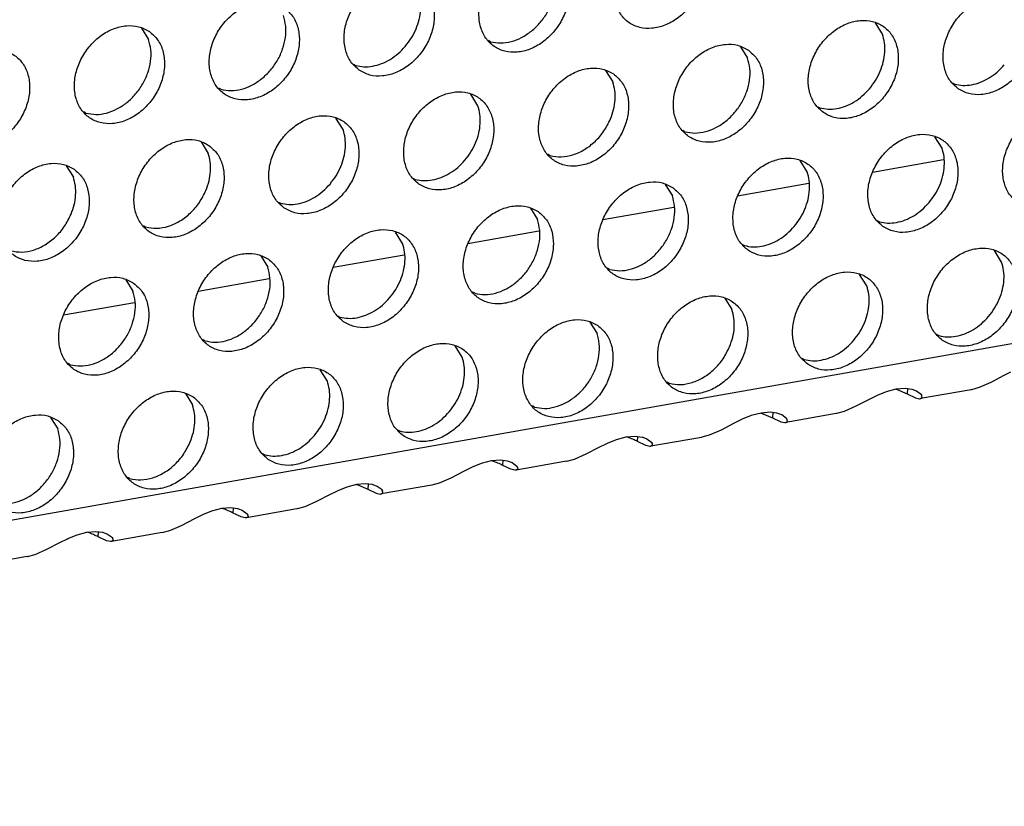
# Model space of a CAD drawing. Units: millimetres. Extents: x 28 to 622, y -25 to 395.
# Drawn here: x 481 to 489, y 55 to 61 of the extents above; entities that cross this region are included whole.
import ezdxf

# ---------------------------------------------------------------- set-up
doc = ezdxf.new("R2010")
doc.units = ezdxf.units.MM

# ---------------------------------------------------------------- blocks, each defined once
blk = doc.blocks.new('ansaugblende_lochung_rv4_6_bg61_wandstehend__66', base_point=(2145.452, 238.245))
at = {"color": 1, "linetype": 'Continuous'}
for p, q in [((2905.771, 372.236), (2157.479, 240.03)), ((2411.487, 302.789), (2411.759, 302.355)), ((2439.714, 302.554), (2439.442, 302.988)), ((2424.782, 302.272), (2424.703, 302.317)), ((2434.305, 302.081), (2434.577, 301.647)), ((2419.566, 301.41), (2419.645, 301.365)), ((2429.168, 301.173), (2429.44, 300.739)), ((2414.508, 300.457), (2414.429, 300.502)), ((2442.384, 300.701), (2442.463, 300.657)), ((2424.303, 299.832), (2424.031, 300.266)), ((2437.247, 299.794), (2437.326, 299.749)), ((2409.371, 299.55), (2409.292, 299.595)), ((2419.166, 298.924), (2418.894, 299.358)), ((2432.189, 298.841), (2432.11, 298.886)), ((2441.983, 298.216), (2441.711, 298.65)), ((2413.757, 298.45), (2414.029, 298.016)), ((2427.052, 297.934), (2426.973, 297.979)), ((2408.62, 297.543), (2408.892, 297.109)), ((2436.846, 297.308), (2436.574, 297.742)), ((2442.039, 297.772), (2439.331, 297.293)), ((2421.836, 297.071), (2421.915, 297.026)), ((2431.437, 296.835), (2431.709, 296.4)), ((2436.902, 296.864), (2434.194, 296.385)), ((2416.699, 296.163), (2416.778, 296.119)), ((2431.765, 295.956), (2429.057, 295.478)), ((2426.3, 295.927), (2426.572, 295.493)), ((2411.641, 295.211), (2411.562, 295.256)), ((2439.516, 295.455), (2439.595, 295.41)), ((2421.435, 294.585), (2421.163, 295.019)), ((2426.628, 295.049), (2423.92, 294.57)), ((2434.379, 294.548), (2434.458, 294.503)), ((2416.026, 294.112), (2416.298, 293.678)), ((2421.491, 294.141), (2418.783, 293.663)), ((2444.253, 293.877), (2443.981, 294.311)), ((2429.321, 293.595), (2429.242, 293.64)), ((2439.116, 292.969), (2438.844, 293.403)), ((2410.889, 293.204), (2411.161, 292.77)), ((2416.354, 293.234), (2413.646, 292.755)), ((2424.184, 292.687), (2424.105, 292.732)), ((2411.217, 292.326), (2408.509, 291.847)), ((2433.707, 292.496), (2433.979, 292.062)), ((2418.968, 291.825), (2419.047, 291.78)), ((2428.57, 291.588), (2428.842, 291.154)), ((2441.786, 291.116), (2441.865, 291.071)), ((2413.91, 290.872), (2413.831, 290.917)), ((2423.704, 290.247), (2423.433, 290.681)), ((2408.773, 289.965), (2408.694, 290.01)), ((2436.649, 290.209), (2436.728, 290.164)), ((2418.567, 289.339), (2418.296, 289.773)), ((2444.595, 289.675), (2444.337, 289.547)), ((2431.591, 289.256), (2431.512, 289.301)), ((2443.836, 289.287), (2443.39, 289.092)), ((2444.337, 289.547), (2443.836, 289.287)), ((2413.159, 288.865), (2413.43, 288.431)), ((2439.853, 288.932), (2439.508, 288.791)), ((2440.228, 289.032), (2439.853, 288.932)), ((2440.217, 289.029), (2440.269, 289.017)), ((2440.571, 289.059), (2440.228, 289.032)), ((2440.269, 289.017), (2440.659, 288.85)), ((2440.829, 289.024), (2440.571, 289.059)), ((2440.671, 289.045), (2440.659, 288.85)), ((2440.659, 288.85), (2440.972, 288.701)), ((2440.862, 289.016), (2440.829, 289.024)), ((2441.012, 288.959), (2440.862, 289.016)), ((2441.198, 288.821), (2441.012, 288.959)), ((2443.091, 289.011), (2441.167, 288.671)), ((2441.216, 288.768), (2441.198, 288.821)), ((2441.208, 288.806), (2441.198, 288.821)), ((2443.102, 289.013), (2443.091, 289.011)), ((2443.39, 289.092), (2443.102, 289.013)), ((2439.2, 288.639), (2438.699, 288.379)), ((2439.458, 288.768), (2439.2, 288.639)), ((2439.508, 288.791), (2439.458, 288.768)), ((2440.972, 288.701), (2441.125, 288.668)), ((2441.125, 288.668), (2441.137, 288.668)), ((2441.137, 288.668), (2441.167, 288.671)), ((2441.167, 288.671), (2441.229, 288.71)), ((2441.216, 288.768), (2441.208, 288.806)), ((2441.229, 288.71), (2441.216, 288.768)), ((2426.454, 288.349), (2426.375, 288.394)), ((2435.091, 288.124), (2434.716, 288.024)), ((2435.08, 288.121), (2435.132, 288.109)), ((2435.434, 288.151), (2435.091, 288.124)), ((2435.132, 288.109), (2435.522, 287.942)), ((2435.692, 288.117), (2435.434, 288.151)), ((2435.534, 288.138), (2435.522, 287.942)), ((2435.725, 288.108), (2435.692, 288.117)), ((2435.875, 288.052), (2435.725, 288.108)), ((2437.954, 288.103), (2436.03, 287.763)), ((2437.965, 288.105), (2437.954, 288.103)), ((2438.253, 288.185), (2437.965, 288.105)), ((2438.699, 288.379), (2438.253, 288.185)), ((2408.021, 287.958), (2408.293, 287.524)), ((2434.063, 287.732), (2433.562, 287.472)), ((2434.321, 287.86), (2434.063, 287.732)), ((2434.371, 287.883), (2434.321, 287.86)), ((2434.716, 288.024), (2434.371, 287.883)), ((2435.522, 287.942), (2435.835, 287.793)), ((2435.835, 287.793), (2435.988, 287.761)), ((2436.061, 287.913), (2435.875, 288.052)), ((2435.988, 287.761), (2436, 287.761)), ((2436, 287.761), (2436.03, 287.763)), ((2436.03, 287.763), (2436.092, 287.803)), ((2436.079, 287.86), (2436.061, 287.913)), ((2436.071, 287.899), (2436.061, 287.913)), ((2436.079, 287.86), (2436.071, 287.899)), ((2436.092, 287.803), (2436.079, 287.86)), ((2421.238, 287.486), (2421.317, 287.441)), ((2433.562, 287.472), (2433.116, 287.277)), ((2428.926, 286.824), (2429.184, 286.952)), ((2429.184, 286.952), (2429.234, 286.976)), ((2429.234, 286.976), (2429.579, 287.117)), ((2429.579, 287.117), (2429.954, 287.217)), ((2429.995, 287.202), (2429.943, 287.214)), ((2429.954, 287.217), (2430.297, 287.243)), ((2430.297, 287.243), (2430.555, 287.209)), ((2430.385, 287.035), (2430.397, 287.23)), ((2430.698, 286.886), (2430.385, 287.035)), ((2430.555, 287.209), (2430.588, 287.2)), ((2430.588, 287.2), (2430.738, 287.144)), ((2430.738, 287.144), (2430.924, 287.006)), ((2432.817, 287.196), (2430.893, 286.856)), ((2430.942, 286.953), (2430.924, 287.006)), ((2430.924, 287.006), (2430.934, 286.991)), ((2430.934, 286.991), (2430.942, 286.953)), ((2430.942, 286.953), (2430.955, 286.895)), ((2432.828, 287.198), (2432.817, 287.196)), ((2433.116, 287.277), (2432.828, 287.198)), ((2416.101, 286.578), (2416.18, 286.534)), ((2427.979, 286.369), (2428.425, 286.564)), ((2428.425, 286.564), (2428.926, 286.824)), ((2430.851, 286.853), (2430.698, 286.886)), ((2430.863, 286.853), (2430.851, 286.853)), ((2430.893, 286.856), (2430.863, 286.853)), ((2430.955, 286.895), (2430.893, 286.856)), ((2424.097, 286.068), (2424.442, 286.209)), ((2424.442, 286.209), (2424.817, 286.309)), ((2424.858, 286.294), (2424.806, 286.306)), ((2424.817, 286.309), (2425.16, 286.336)), ((2425.16, 286.336), (2425.418, 286.301)), ((2425.248, 286.127), (2425.26, 286.322)), ((2425.418, 286.301), (2425.451, 286.293)), ((2425.451, 286.293), (2425.601, 286.237)), ((2425.601, 286.237), (2425.787, 286.098)), ((2427.679, 286.288), (2425.756, 285.948)), ((2427.679, 286.288), (2427.691, 286.29)), ((2427.691, 286.29), (2427.979, 286.369)), ((2423.288, 285.657), (2423.789, 285.916)), ((2423.789, 285.916), (2424.047, 286.045)), ((2424.047, 286.045), (2424.097, 286.068)), ((2425.561, 285.978), (2425.248, 286.127)), ((2425.714, 285.946), (2425.561, 285.978)), ((2425.725, 285.945), (2425.714, 285.946)), ((2425.756, 285.948), (2425.725, 285.945)), ((2425.818, 285.988), (2425.756, 285.948)), ((2425.805, 286.045), (2425.787, 286.098)), ((2425.787, 286.098), (2425.797, 286.084)), ((2425.797, 286.084), (2425.805, 286.045)), ((2425.805, 286.045), (2425.818, 285.988)), ((2411.043, 285.626), (2410.964, 285.671)), ((2422.554, 285.382), (2422.842, 285.462)), ((2422.842, 285.462), (2423.288, 285.657)), ((2418.91, 285.137), (2418.652, 285.009)), ((2418.96, 285.16), (2418.91, 285.137)), ((2419.305, 285.301), (2418.96, 285.16)), ((2419.68, 285.402), (2419.305, 285.301)), ((2419.669, 285.399), (2419.721, 285.387)), ((2420.023, 285.428), (2419.68, 285.402)), ((2419.721, 285.387), (2420.111, 285.219)), ((2420.281, 285.394), (2420.023, 285.428)), ((2420.123, 285.415), (2420.111, 285.219)), ((2420.111, 285.219), (2420.424, 285.07)), ((2420.314, 285.385), (2420.281, 285.394)), ((2420.464, 285.329), (2420.314, 285.385)), ((2420.424, 285.07), (2420.577, 285.038)), ((2420.65, 285.191), (2420.464, 285.329)), ((2422.542, 285.38), (2420.619, 285.041)), ((2420.619, 285.041), (2420.681, 285.08)), ((2420.65, 285.191), (2420.668, 285.138)), ((2420.66, 285.176), (2420.65, 285.191)), ((2420.668, 285.138), (2420.66, 285.176)), ((2420.681, 285.08), (2420.668, 285.138)), ((2422.542, 285.38), (2422.554, 285.382)), ((2418.151, 284.749), (2417.705, 284.554)), ((2418.652, 285.009), (2418.151, 284.749)), ((2420.577, 285.038), (2420.588, 285.038)), ((2420.588, 285.038), (2420.619, 285.041)), ((2413.823, 284.253), (2414.168, 284.394)), ((2414.168, 284.394), (2414.543, 284.494)), ((2414.584, 284.479), (2414.532, 284.491)), ((2414.543, 284.494), (2414.886, 284.521)), ((2414.886, 284.521), (2415.144, 284.486)), ((2414.974, 284.312), (2414.986, 284.507)), ((2415.287, 284.163), (2414.974, 284.312)), ((2415.144, 284.486), (2415.177, 284.478)), ((2415.177, 284.478), (2415.327, 284.421)), ((2415.327, 284.421), (2415.513, 284.283)), ((2417.405, 284.473), (2415.482, 284.133)), ((2417.416, 284.475), (2417.405, 284.473)), ((2417.705, 284.554), (2417.416, 284.475)), ((2413.014, 283.842), (2413.515, 284.101)), ((2413.515, 284.101), (2413.773, 284.23)), ((2413.773, 284.23), (2413.823, 284.253)), ((2415.44, 284.13), (2415.287, 284.163)), ((2415.451, 284.13), (2415.44, 284.13)), ((2415.482, 284.133), (2415.451, 284.13)), ((2415.544, 284.172), (2415.482, 284.133)), ((2415.531, 284.23), (2415.513, 284.283)), ((2415.513, 284.283), (2415.523, 284.268)), ((2415.523, 284.268), (2415.531, 284.23)), ((2415.531, 284.23), (2415.544, 284.172)), ((2409.031, 283.486), (2409.406, 283.586)), ((2409.447, 283.571), (2409.395, 283.583)), ((2409.406, 283.586), (2409.749, 283.613)), ((2409.749, 283.613), (2410.007, 283.579)), ((2409.837, 283.404), (2409.849, 283.6)), ((2410.007, 283.579), (2410.04, 283.57)), ((2410.04, 283.57), (2410.19, 283.514)), ((2412.268, 283.565), (2410.345, 283.225)), ((2412.268, 283.565), (2412.279, 283.567)), ((2412.279, 283.567), (2412.568, 283.647)), ((2412.568, 283.647), (2413.014, 283.842)), ((2407.877, 282.934), (2408.378, 283.194)), ((2408.378, 283.194), (2408.636, 283.322)), ((2408.636, 283.322), (2408.686, 283.345)), ((2408.686, 283.345), (2409.031, 283.486)), ((2410.15, 283.255), (2409.837, 283.404)), ((2410.303, 283.223), (2410.15, 283.255)), ((2410.19, 283.514), (2410.376, 283.375)), ((2410.314, 283.223), (2410.303, 283.223)), ((2410.345, 283.225), (2410.314, 283.223)), ((2410.407, 283.265), (2410.345, 283.225)), ((2410.394, 283.322), (2410.376, 283.375)), ((2410.376, 283.375), (2410.386, 283.361)), ((2410.386, 283.361), (2410.394, 283.322)), ((2410.394, 283.322), (2410.407, 283.265)), ((2407.431, 282.739), (2407.877, 282.934)), ((2407.131, 282.658), (2405.208, 282.318)), ((2407.131, 282.658), (2407.142, 282.66)), ((2407.142, 282.66), (2407.431, 282.739))]:
    blk.add_line(p, q, dxfattribs=at)
for points in [[(2432.333, 306.289), (2431.925, 306.473), (2431.458, 306.508), (2430.97, 306.393), (2430.5, 306.136), (2430.086, 305.759), (2429.761, 305.291), (2429.554, 304.77), (2429.478, 304.24), (2429.542, 303.742), (2429.74, 303.317), (2430.056, 303), (2430.464, 302.816), (2430.931, 302.781), (2431.419, 302.896), (2431.89, 303.153), (2432.304, 303.53), (2432.628, 303.998), (2432.836, 304.519), (2432.911, 305.049), (2432.847, 305.547), (2432.649, 305.972), (2432.333, 306.289)], [(2427.196, 305.381), (2426.788, 305.565), (2426.321, 305.601), (2425.833, 305.486), (2425.363, 305.229), (2424.949, 304.851), (2424.624, 304.383), (2424.416, 303.863), (2424.341, 303.332), (2424.405, 302.834), (2424.603, 302.41), (2424.919, 302.093), (2425.327, 301.909), (2425.794, 301.873), (2426.282, 301.988), (2426.753, 302.245), (2427.166, 302.623), (2427.491, 303.091), (2427.699, 303.611), (2427.774, 304.142), (2427.71, 304.639), (2427.512, 305.064), (2427.196, 305.381)], [(2424.782, 302.272), (2425.162, 302.223), (2425.564, 302.277), (2425.964, 302.432), (2426.341, 302.678), (2426.673, 303.002), (2426.944, 303.387), (2427.137, 303.81), (2427.242, 304.249), (2427.253, 304.68), (2427.17, 305.078)], [(2419.782, 301.185), (2420.19, 301.001), (2420.657, 300.965), (2421.145, 301.081), (2421.616, 301.337), (2422.029, 301.715), (2422.354, 302.183), (2422.562, 302.703), (2422.637, 303.234), (2422.573, 303.732), (2422.375, 304.156), (2422.059, 304.474), (2421.651, 304.657), (2421.184, 304.693), (2420.696, 304.578), (2420.225, 304.321), (2419.812, 303.943), (2419.487, 303.475), (2419.279, 302.955), (2419.204, 302.425), (2419.268, 301.927), (2419.466, 301.502), (2419.782, 301.185)], [(2421.536, 302.094), (2421.767, 302.412), (2421.945, 302.758), (2422.064, 303.122), (2422.119, 303.487), (2422.109, 303.841), (2422.033, 304.17)], [(2442.599, 300.477), (2443.007, 300.293), (2443.474, 300.257), (2443.963, 300.372), (2444.433, 300.629), (2444.847, 301.007), (2445.171, 301.475), (2445.379, 301.995), (2445.454, 302.526), (2445.39, 303.023), (2445.192, 303.448), (2444.877, 303.765), (2444.469, 303.949), (2444.002, 303.985), (2443.513, 303.87), (2443.043, 303.613), (2442.629, 303.235), (2442.305, 302.767), (2442.097, 302.247), (2442.022, 301.716), (2442.086, 301.218), (2442.284, 300.794), (2442.599, 300.477)], [(2416.922, 303.566), (2416.514, 303.75), (2416.047, 303.786), (2415.559, 303.67), (2415.088, 303.414), (2414.675, 303.036), (2414.35, 302.568), (2414.142, 302.048), (2414.067, 301.517), (2414.131, 301.019), (2414.329, 300.595), (2414.645, 300.277), (2415.053, 300.094), (2415.52, 300.058), (2416.008, 300.173), (2416.479, 300.43), (2416.892, 300.808), (2417.217, 301.276), (2417.425, 301.796), (2417.5, 302.326), (2417.436, 302.824), (2417.238, 303.249), (2416.922, 303.566)], [(2414.508, 300.457), (2414.888, 300.408), (2415.29, 300.462), (2415.69, 300.616), (2416.067, 300.863), (2416.399, 301.187), (2416.67, 301.571), (2416.863, 301.995), (2416.968, 302.434), (2416.979, 302.865), (2416.896, 303.263)], [(2437.462, 299.569), (2437.87, 299.385), (2438.337, 299.349), (2438.826, 299.465), (2439.296, 299.721), (2439.71, 300.099), (2440.034, 300.567), (2440.242, 301.088), (2440.317, 301.618), (2440.253, 302.116), (2440.055, 302.54), (2439.74, 302.858), (2439.332, 303.042), (2438.865, 303.077), (2438.376, 302.962), (2437.906, 302.705), (2437.492, 302.328), (2437.168, 301.86), (2436.96, 301.339), (2436.885, 300.809), (2436.949, 300.311), (2437.147, 299.886), (2437.462, 299.569)], [(2411.785, 302.658), (2411.377, 302.842), (2410.91, 302.878), (2410.422, 302.763), (2409.951, 302.506), (2409.538, 302.128), (2409.213, 301.66), (2409.005, 301.14), (2408.93, 300.609), (2408.994, 300.112), (2409.192, 299.687), (2409.508, 299.37), (2409.916, 299.186), (2410.383, 299.15), (2410.871, 299.265), (2411.342, 299.522), (2411.755, 299.9), (2412.08, 300.368), (2412.288, 300.888), (2412.363, 301.419), (2412.299, 301.917), (2412.101, 302.341), (2411.785, 302.658)], [(2409.371, 299.55), (2409.751, 299.5), (2410.153, 299.554), (2410.553, 299.709), (2410.93, 299.955), (2411.262, 300.279), (2411.533, 300.664), (2411.726, 301.087), (2411.831, 301.527), (2411.842, 301.957), (2411.759, 302.355)], [(2439.217, 300.479), (2439.447, 300.796), (2439.626, 301.143), (2439.745, 301.506), (2439.8, 301.871), (2439.789, 302.226), (2439.714, 302.554)], [(2404.371, 298.462), (2404.779, 298.278), (2405.246, 298.243), (2405.734, 298.358), (2406.204, 298.615), (2406.618, 298.992), (2406.943, 299.46), (2407.151, 299.981), (2407.226, 300.511), (2407.162, 301.009), (2406.964, 301.434), (2406.648, 301.751), (2406.24, 301.935), (2405.773, 301.97), (2405.285, 301.855), (2404.814, 301.598), (2404.401, 301.221), (2404.076, 300.753), (2403.868, 300.232), (2403.793, 299.702), (2403.857, 299.204), (2404.055, 298.779), (2404.371, 298.462)], [(2419.645, 301.365), (2419.96, 301.317), (2420.292, 301.34), (2420.628, 301.435), (2420.956, 301.596), (2421.263, 301.819), (2421.536, 302.094)], [(2434.603, 301.95), (2434.195, 302.134), (2433.728, 302.17), (2433.239, 302.055), (2432.769, 301.798), (2432.355, 301.42), (2432.031, 300.952), (2431.823, 300.432), (2431.748, 299.901), (2431.812, 299.403), (2432.01, 298.979), (2432.325, 298.662), (2432.733, 298.478), (2433.2, 298.442), (2433.689, 298.557), (2434.159, 298.814), (2434.573, 299.192), (2434.897, 299.66), (2435.105, 300.18), (2435.18, 300.71), (2435.116, 301.208), (2434.918, 301.633), (2434.603, 301.95)], [(2432.189, 298.841), (2432.569, 298.792), (2432.97, 298.846), (2433.37, 299), (2433.747, 299.247), (2434.08, 299.571), (2434.35, 299.955), (2434.544, 300.379), (2434.649, 300.818), (2434.66, 301.249), (2434.577, 301.647)], [(2429.466, 301.042), (2429.058, 301.226), (2428.591, 301.262), (2428.102, 301.147), (2427.632, 300.89), (2427.218, 300.512), (2426.894, 300.044), (2426.686, 299.524), (2426.611, 298.993), (2426.675, 298.496), (2426.873, 298.071), (2427.188, 297.754), (2427.596, 297.57), (2428.063, 297.534), (2428.552, 297.649), (2429.022, 297.906), (2429.436, 298.284), (2429.76, 298.752), (2429.968, 299.272), (2430.043, 299.803), (2429.979, 300.301), (2429.781, 300.725), (2429.466, 301.042)], [(2442.463, 300.657), (2442.778, 300.608), (2443.109, 300.632), (2443.446, 300.726), (2443.774, 300.888), (2444.08, 301.111), (2444.354, 301.386)], [(2429.351, 299.327), (2429.471, 299.691), (2429.526, 300.056), (2429.515, 300.41), (2429.44, 300.739)], [(2437.326, 299.749), (2437.641, 299.701), (2437.972, 299.724), (2438.309, 299.819), (2438.637, 299.98), (2438.943, 300.203), (2439.217, 300.479)], [(2422.051, 296.846), (2422.459, 296.662), (2422.926, 296.627), (2423.415, 296.742), (2423.885, 296.999), (2424.299, 297.376), (2424.623, 297.844), (2424.831, 298.365), (2424.906, 298.895), (2424.842, 299.393), (2424.644, 299.818), (2424.329, 300.135), (2423.921, 300.319), (2423.454, 300.355), (2422.965, 300.239), (2422.495, 299.982), (2422.081, 299.605), (2421.757, 299.137), (2421.549, 298.616), (2421.474, 298.086), (2421.538, 297.588), (2421.736, 297.163), (2422.051, 296.846)], [(2423.806, 297.756), (2424.036, 298.073), (2424.214, 298.42), (2424.333, 298.783), (2424.389, 299.149), (2424.378, 299.503), (2424.303, 299.832)], [(2416.914, 295.939), (2417.322, 295.755), (2417.789, 295.719), (2418.278, 295.834), (2418.748, 296.091), (2419.162, 296.469), (2419.486, 296.937), (2419.694, 297.457), (2419.769, 297.988), (2419.705, 298.485), (2419.507, 298.91), (2419.192, 299.227), (2418.784, 299.411), (2418.317, 299.447), (2417.828, 299.332), (2417.358, 299.075), (2416.944, 298.697), (2416.62, 298.229), (2416.412, 297.709), (2416.337, 297.178), (2416.401, 296.681), (2416.599, 296.256), (2416.914, 295.939)], [(2427.052, 297.934), (2427.476, 297.885), (2427.923, 297.964), (2428.362, 298.165), (2428.765, 298.474), (2429.102, 298.871), (2429.351, 299.327)], [(2444.869, 296.138), (2445.277, 295.954), (2445.744, 295.918), (2446.232, 296.033), (2446.703, 296.29), (2447.117, 296.668), (2447.441, 297.136), (2447.649, 297.656), (2447.724, 298.187), (2447.66, 298.685), (2447.462, 299.109), (2447.146, 299.426), (2446.738, 299.61), (2446.271, 299.646), (2445.783, 299.531), (2445.313, 299.274), (2444.899, 298.896), (2444.574, 298.428), (2444.366, 297.908), (2444.291, 297.378), (2444.355, 296.88), (2444.553, 296.455), (2444.869, 296.138)], [(2418.669, 296.848), (2418.899, 297.165), (2419.077, 297.512), (2419.196, 297.875), (2419.252, 298.241), (2419.241, 298.595), (2419.166, 298.924)], [(2439.732, 295.23), (2440.14, 295.046), (2440.607, 295.011), (2441.095, 295.126), (2441.566, 295.383), (2441.979, 295.76), (2442.304, 296.228), (2442.512, 296.749), (2442.587, 297.279), (2442.523, 297.777), (2442.325, 298.202), (2442.009, 298.519), (2441.601, 298.703), (2441.134, 298.739), (2440.646, 298.623), (2440.175, 298.367), (2439.762, 297.989), (2439.437, 297.521), (2439.229, 297), (2439.154, 296.47), (2439.218, 295.972), (2439.416, 295.548), (2439.732, 295.23)], [(2414.055, 298.32), (2413.647, 298.504), (2413.18, 298.539), (2412.691, 298.424), (2412.221, 298.167), (2411.807, 297.79), (2411.483, 297.322), (2411.275, 296.801), (2411.2, 296.271), (2411.264, 295.773), (2411.462, 295.348), (2411.777, 295.031), (2412.185, 294.847), (2412.652, 294.811), (2413.141, 294.927), (2413.611, 295.183), (2414.025, 295.561), (2414.349, 296.029), (2414.557, 296.55), (2414.632, 297.08), (2414.568, 297.578), (2414.37, 298.002), (2414.055, 298.32)], [(2441.486, 296.14), (2441.717, 296.457), (2441.895, 296.804), (2442.014, 297.167), (2442.069, 297.533), (2442.059, 297.887), (2441.983, 298.216)], [(2413.94, 296.605), (2414.059, 296.968), (2414.115, 297.334), (2414.104, 297.688), (2414.029, 298.016)], [(2434.595, 294.323), (2435.003, 294.139), (2435.47, 294.103), (2435.958, 294.218), (2436.429, 294.475), (2436.842, 294.853), (2437.167, 295.321), (2437.375, 295.841), (2437.45, 296.372), (2437.386, 296.869), (2437.188, 297.294), (2436.872, 297.611), (2436.464, 297.795), (2435.997, 297.831), (2435.509, 297.716), (2435.038, 297.459), (2434.625, 297.081), (2434.3, 296.613), (2434.092, 296.093), (2434.017, 295.562), (2434.081, 295.065), (2434.279, 294.64), (2434.595, 294.323)], [(2408.918, 297.412), (2408.51, 297.596), (2408.043, 297.632), (2407.554, 297.517), (2407.084, 297.26), (2406.67, 296.882), (2406.346, 296.414), (2406.138, 295.894), (2406.063, 295.363), (2406.127, 294.865), (2406.325, 294.441), (2406.64, 294.124), (2407.048, 293.94), (2407.515, 293.904), (2408.004, 294.019), (2408.474, 294.276), (2408.888, 294.654), (2409.212, 295.122), (2409.42, 295.642), (2409.495, 296.173), (2409.431, 296.67), (2409.233, 297.095), (2408.918, 297.412)], [(2421.915, 297.026), (2422.23, 296.978), (2422.561, 297.002), (2422.898, 297.096), (2423.225, 297.258), (2423.532, 297.48), (2423.806, 297.756)], [(2408.803, 295.697), (2408.922, 296.06), (2408.978, 296.426), (2408.967, 296.78), (2408.892, 297.109)], [(2436.349, 295.232), (2436.58, 295.549), (2436.758, 295.896), (2436.877, 296.259), (2436.932, 296.625), (2436.922, 296.979), (2436.846, 297.308)], [(2416.778, 296.119), (2417.093, 296.07), (2417.424, 296.094), (2417.761, 296.188), (2418.088, 296.35), (2418.395, 296.573), (2418.669, 296.848)], [(2431.735, 296.704), (2431.327, 296.888), (2430.86, 296.923), (2430.372, 296.808), (2429.901, 296.551), (2429.488, 296.174), (2429.163, 295.706), (2428.955, 295.185), (2428.88, 294.655), (2428.944, 294.157), (2429.142, 293.732), (2429.458, 293.415), (2429.866, 293.231), (2430.333, 293.195), (2430.821, 293.311), (2431.292, 293.568), (2431.705, 293.945), (2432.03, 294.413), (2432.238, 294.934), (2432.313, 295.464), (2432.249, 295.962), (2432.051, 296.387), (2431.735, 296.704)], [(2411.641, 295.211), (2412.065, 295.163), (2412.512, 295.242), (2412.951, 295.443), (2413.354, 295.752), (2413.691, 296.148), (2413.94, 296.605)], [(2429.321, 293.595), (2429.701, 293.546), (2430.103, 293.6), (2430.503, 293.754), (2430.88, 294), (2431.212, 294.325), (2431.483, 294.709), (2431.676, 295.133), (2431.781, 295.572), (2431.792, 296.002), (2431.709, 296.4)], [(2426.598, 295.796), (2426.19, 295.98), (2425.723, 296.016), (2425.235, 295.901), (2424.764, 295.644), (2424.351, 295.266), (2424.026, 294.798), (2423.818, 294.278), (2423.743, 293.747), (2423.807, 293.249), (2424.005, 292.825), (2424.321, 292.508), (2424.729, 292.324), (2425.196, 292.288), (2425.684, 292.403), (2426.155, 292.66), (2426.568, 293.038), (2426.893, 293.506), (2427.101, 294.026), (2427.176, 294.557), (2427.112, 295.054), (2426.914, 295.479), (2426.598, 295.796)], [(2439.595, 295.41), (2439.91, 295.362), (2440.242, 295.386), (2440.578, 295.48), (2440.906, 295.642), (2441.213, 295.865), (2441.486, 296.14)], [(2406.504, 294.303), (2406.928, 294.255), (2407.375, 294.334), (2407.814, 294.535), (2408.217, 294.844), (2408.554, 295.24), (2408.803, 295.697)], [(2424.184, 292.687), (2424.564, 292.638), (2424.966, 292.692), (2425.366, 292.847), (2425.743, 293.093), (2426.075, 293.417), (2426.346, 293.802), (2426.539, 294.225), (2426.644, 294.664), (2426.655, 295.095), (2426.572, 295.493)], [(2434.458, 294.503), (2434.773, 294.454), (2435.105, 294.478), (2435.441, 294.572), (2435.769, 294.734), (2436.076, 294.957), (2436.349, 295.232)], [(2419.184, 291.6), (2419.592, 291.416), (2420.059, 291.38), (2420.547, 291.495), (2421.017, 291.752), (2421.431, 292.13), (2421.756, 292.598), (2421.963, 293.118), (2422.039, 293.649), (2421.975, 294.147), (2421.777, 294.571), (2421.461, 294.888), (2421.053, 295.072), (2420.586, 295.108), (2420.098, 294.993), (2419.627, 294.736), (2419.213, 294.358), (2418.889, 293.89), (2418.681, 293.37), (2418.606, 292.84), (2418.67, 292.342), (2418.868, 291.917), (2419.184, 291.6)], [(2420.938, 292.509), (2421.169, 292.827), (2421.347, 293.173), (2421.466, 293.537), (2421.521, 293.902), (2421.511, 294.256), (2421.435, 294.585)], [(2416.324, 293.981), (2415.916, 294.165), (2415.449, 294.201), (2414.961, 294.085), (2414.49, 293.829), (2414.076, 293.451), (2413.752, 292.983), (2413.544, 292.462), (2413.469, 291.932), (2413.533, 291.434), (2413.731, 291.01), (2414.047, 290.692), (2414.455, 290.509), (2414.922, 290.473), (2415.41, 290.588), (2415.88, 290.845), (2416.294, 291.222), (2416.618, 291.69), (2416.826, 292.211), (2416.902, 292.741), (2416.838, 293.239), (2416.64, 293.664), (2416.324, 293.981)], [(2442.001, 290.892), (2442.409, 290.708), (2442.876, 290.672), (2443.365, 290.787), (2443.835, 291.044), (2444.249, 291.422), (2444.573, 291.89), (2444.781, 292.41), (2444.856, 292.941), (2444.792, 293.438), (2444.594, 293.863), (2444.279, 294.18), (2443.871, 294.364), (2443.404, 294.4), (2442.915, 294.285), (2442.445, 294.028), (2442.031, 293.65), (2441.707, 293.182), (2441.499, 292.662), (2441.424, 292.131), (2441.488, 291.633), (2441.686, 291.209), (2442.001, 290.892)], [(2443.756, 291.801), (2443.986, 292.118), (2444.164, 292.465), (2444.284, 292.828), (2444.339, 293.194), (2444.328, 293.548), (2444.253, 293.877)], [(2413.91, 290.872), (2414.29, 290.823), (2414.692, 290.877), (2415.092, 291.031), (2415.469, 291.278), (2415.801, 291.602), (2416.072, 291.986), (2416.265, 292.41), (2416.37, 292.849), (2416.381, 293.28), (2416.298, 293.678)], [(2436.864, 289.984), (2437.272, 289.8), (2437.739, 289.764), (2438.228, 289.88), (2438.698, 290.136), (2439.112, 290.514), (2439.436, 290.982), (2439.644, 291.502), (2439.719, 292.033), (2439.655, 292.531), (2439.457, 292.955), (2439.142, 293.273), (2438.734, 293.456), (2438.267, 293.492), (2437.778, 293.377), (2437.308, 293.12), (2436.894, 292.742), (2436.57, 292.274), (2436.362, 291.754), (2436.287, 291.224), (2436.351, 290.726), (2436.549, 290.301), (2436.864, 289.984)], [(2411.187, 293.073), (2410.779, 293.257), (2410.312, 293.293), (2409.824, 293.178), (2409.353, 292.921), (2408.939, 292.543), (2408.615, 292.075), (2408.407, 291.555), (2408.332, 291.024), (2408.396, 290.527), (2408.594, 290.102), (2408.91, 289.785), (2409.318, 289.601), (2409.785, 289.565), (2410.273, 289.68), (2410.743, 289.937), (2411.157, 290.315), (2411.481, 290.783), (2411.689, 291.303), (2411.765, 291.834), (2411.701, 292.332), (2411.503, 292.756), (2411.187, 293.073)], [(2438.619, 290.893), (2438.849, 291.211), (2439.027, 291.557), (2439.146, 291.921), (2439.202, 292.286), (2439.191, 292.64), (2439.116, 292.969)], [(2408.773, 289.965), (2409.153, 289.915), (2409.555, 289.969), (2409.955, 290.124), (2410.331, 290.37), (2410.664, 290.694), (2410.935, 291.079), (2411.128, 291.502), (2411.233, 291.942), (2411.244, 292.372), (2411.161, 292.77)], [(2434.005, 292.365), (2433.597, 292.549), (2433.13, 292.585), (2432.641, 292.469), (2432.171, 292.213), (2431.757, 291.835), (2431.433, 291.367), (2431.225, 290.847), (2431.15, 290.316), (2431.214, 289.818), (2431.412, 289.394), (2431.727, 289.076), (2432.135, 288.893), (2432.602, 288.857), (2433.091, 288.972), (2433.561, 289.229), (2433.975, 289.607), (2434.299, 290.075), (2434.507, 290.595), (2434.582, 291.125), (2434.518, 291.623), (2434.32, 292.048), (2434.005, 292.365)], [(2419.047, 291.78), (2419.362, 291.732), (2419.694, 291.755), (2420.03, 291.85), (2420.358, 292.011), (2420.665, 292.234), (2420.938, 292.509)], [(2433.89, 290.65), (2434.009, 291.013), (2434.065, 291.379), (2434.054, 291.733), (2433.979, 292.062)], [(2428.868, 291.457), (2428.46, 291.641), (2427.993, 291.677), (2427.504, 291.562), (2427.034, 291.305), (2426.62, 290.927), (2426.296, 290.459), (2426.088, 289.939), (2426.013, 289.408), (2426.077, 288.911), (2426.275, 288.486), (2426.59, 288.169), (2426.998, 287.985), (2427.465, 287.949), (2427.954, 288.064), (2428.424, 288.321), (2428.838, 288.699), (2429.162, 289.167), (2429.37, 289.687), (2429.445, 290.218), (2429.381, 290.716), (2429.183, 291.14), (2428.868, 291.457)], [(2441.865, 291.071), (2442.18, 291.023), (2442.511, 291.047), (2442.848, 291.141), (2443.175, 291.303), (2443.482, 291.526), (2443.756, 291.801)], [(2426.454, 288.349), (2426.834, 288.299), (2427.235, 288.353), (2427.635, 288.508), (2428.012, 288.754), (2428.345, 289.078), (2428.615, 289.463), (2428.808, 289.886), (2428.913, 290.326), (2428.925, 290.756), (2428.842, 291.154)], [(2421.453, 287.261), (2421.861, 287.077), (2422.328, 287.042), (2422.817, 287.157), (2423.287, 287.414), (2423.701, 287.791), (2424.025, 288.259), (2424.233, 288.78), (2424.308, 289.31), (2424.244, 289.808), (2424.046, 290.233), (2423.731, 290.55), (2423.323, 290.734), (2422.856, 290.77), (2422.367, 290.654), (2421.897, 290.397), (2421.483, 290.02), (2421.159, 289.552), (2420.951, 289.031), (2420.876, 288.501), (2420.94, 288.003), (2421.138, 287.578), (2421.453, 287.261)], [(2436.728, 290.164), (2437.043, 290.116), (2437.374, 290.139), (2437.711, 290.234), (2438.038, 290.395), (2438.345, 290.618), (2438.619, 290.893)], [(2431.591, 289.256), (2432.015, 289.208), (2432.462, 289.287), (2432.901, 289.488), (2433.304, 289.797), (2433.641, 290.193), (2433.89, 290.65)], [(2423.208, 288.171), (2423.438, 288.488), (2423.616, 288.835), (2423.735, 289.198), (2423.791, 289.564), (2423.78, 289.918), (2423.704, 290.247)], [(2416.316, 286.354), (2416.724, 286.17), (2417.191, 286.134), (2417.68, 286.249), (2418.15, 286.506), (2418.564, 286.884), (2418.888, 287.352), (2419.096, 287.872), (2419.171, 288.403), (2419.107, 288.9), (2418.909, 289.325), (2418.594, 289.642), (2418.186, 289.826), (2417.719, 289.862), (2417.23, 289.747), (2416.76, 289.49), (2416.346, 289.112), (2416.022, 288.644), (2415.814, 288.124), (2415.739, 287.593), (2415.803, 287.095), (2416.001, 286.671), (2416.316, 286.354)], [(2418.071, 287.263), (2418.301, 287.58), (2418.479, 287.927), (2418.598, 288.29), (2418.654, 288.656), (2418.643, 289.01), (2418.567, 289.339)], [(2413.457, 288.735), (2413.049, 288.919), (2412.582, 288.954), (2412.093, 288.839), (2411.623, 288.582), (2411.209, 288.205), (2410.885, 287.737), (2410.677, 287.216), (2410.602, 286.686), (2410.666, 286.188), (2410.864, 285.763), (2411.179, 285.446), (2411.587, 285.262), (2412.054, 285.226), (2412.543, 285.342), (2413.013, 285.598), (2413.427, 285.976), (2413.751, 286.444), (2413.959, 286.965), (2414.034, 287.495), (2413.97, 287.993), (2413.772, 288.417), (2413.457, 288.735)], [(2408.32, 287.827), (2407.912, 288.011), (2407.445, 288.047), (2406.956, 287.932), (2406.486, 287.675), (2406.072, 287.297), (2405.748, 286.829), (2405.54, 286.309), (2405.465, 285.778), (2405.529, 285.28), (2405.727, 284.856), (2406.042, 284.539), (2406.45, 284.355), (2406.917, 284.319), (2407.406, 284.434), (2407.876, 284.691), (2408.29, 285.069), (2408.614, 285.537), (2408.822, 286.057), (2408.897, 286.587), (2408.833, 287.085), (2408.635, 287.51), (2408.32, 287.827)], [(2413.342, 287.02), (2413.461, 287.383), (2413.517, 287.748), (2413.506, 288.103), (2413.43, 288.431)], [(2421.317, 287.441), (2421.632, 287.393), (2421.963, 287.416), (2422.3, 287.511), (2422.627, 287.673), (2422.934, 287.895), (2423.208, 288.171)], [(2405.906, 284.718), (2406.286, 284.669), (2406.687, 284.723), (2407.087, 284.877), (2407.464, 285.124), (2407.797, 285.448), (2408.067, 285.832), (2408.26, 286.256), (2408.365, 286.695), (2408.377, 287.126), (2408.293, 287.524)], [(2411.043, 285.626), (2411.467, 285.578), (2411.914, 285.657), (2412.353, 285.857), (2412.756, 286.167), (2413.093, 286.563), (2413.342, 287.02)], [(2416.18, 286.534), (2416.494, 286.485), (2416.826, 286.509), (2417.163, 286.603), (2417.49, 286.765), (2417.797, 286.988), (2418.071, 287.263)], [(2430.385, 287.035), (2430.203, 287.123), (2429.995, 287.202)], [(2425.248, 286.127), (2425.066, 286.215), (2424.858, 286.294)], [(2414.974, 284.312), (2414.792, 284.4), (2414.584, 284.479)], [(2409.837, 283.404), (2409.655, 283.492), (2409.447, 283.571)]]:
    blk.add_spline(points, degree=3, dxfattribs=at)
blk = doc.blocks.new('verkleidung_umluft_bg61_wandstehend_c2_rechts_02__74', base_point=(2031.785, 238.245))
blk.add_blockref('ansaugblende_lochung_rv4_6_bg61_wandstehend__66', (2145.452, 238.245))
blk = doc.blocks.new('Allg_Ansicht1', base_point=(2495, 685))
blk.add_blockref('verkleidung_umluft_bg61_wandstehend_c2_rechts_02__74', (2031.785, 238.245))

msp = doc.modelspace()

# ---------------------------------------------------------------- block references
at = {"xscale": 0.2, "yscale": 0.2, "zscale": 0.2}
msp.add_blockref('Allg_Ansicht1', (499, 137), dxfattribs=at)

doc.saveas('drawing.dxf')
